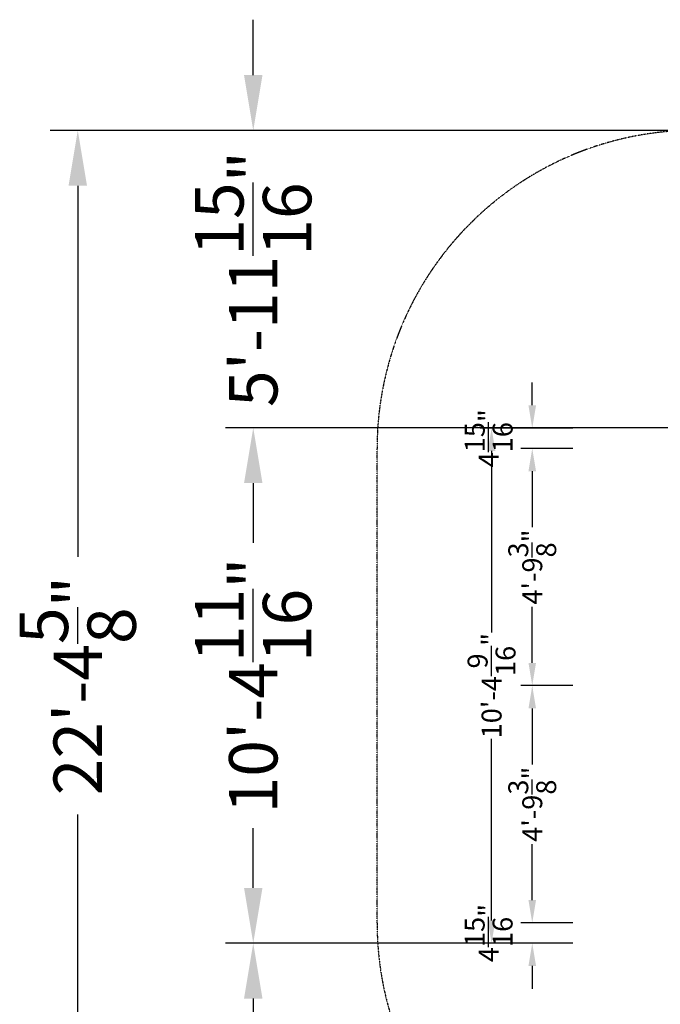
# Model space of a CAD drawing. Units: millimetres. Extents: x -4150 to 4868, y -3865 to 5673.
# Drawn here: x -4150 to -213, y -375 to 5673 of the extents above; entities that cross this region are included whole.
import ezdxf

# ---------------------------------------------------------------- set-up
doc = ezdxf.new("R2010")
doc.units = ezdxf.units.MM
doc.linetypes.add('STRICHPUNKT', pattern=[1, 0.5, -0.25, 0, -0.25])
for name, color, linetype in [('BEM-AMERICA', 7, 'Continuous'), ('BEM-SI-AMERICA', 7, 'Continuous'), ('SICHER-AMERICA', 7, 'STRICHPUNKT')]:
    doc.layers.add(name, color=color, linetype=linetype)
doc.styles.get("Standard").update_dxf_attribs({"font": 'arial.ttf'})
doc.dimstyles.new("America 1-4''", dxfattribs={"dimscale": 35, "dimtxt": 3.5, "dimasz": 4, "dimexe": 2, "dimexo": 0, "dimgap": 1, "dimtad": 0, "dimdec": 4, "dimlfac": 0.039377, "dimzin": 0, "dimdsep": 46, "dimlunit": 4, "dimtxsty": 'Standard', "dimcen": 2, "dimadec": 0, "dimazin": 0, "dimtfac": 1, "dimtdec": 4, "dimtofl": 0, "dimtmove": 2, "dimatfit": 3, "dimfxl": 2, "dimtolj": 1, "dimtzin": 0, "dimarcsym": 0})
doc.dimstyles.new('America SI', dxfattribs={"dimscale": 85, "dimtxt": 3.5, "dimasz": 4, "dimexe": 2, "dimexo": 0, "dimgap": 2, "dimtad": 0, "dimdec": 4, "dimlfac": 0.039377, "dimzin": 0, "dimdsep": 46, "dimlunit": 4, "dimtxsty": 'Standard', "dimcen": 2, "dimadec": 0, "dimazin": 0, "dimtfac": 1, "dimtdec": 4, "dimtofl": 0, "dimtmove": 0, "dimatfit": 3, "dimfxl": 2, "dimtolj": 1, "dimtzin": 0, "dimarcsym": 0})

# ---------------------------------------------------------------- blocks, each defined once
blk = doc.blocks.new('*D33')
at = {"layer": 'BEM-AMERICA', "color": 0, "lineweight": -2, "transparency": 16777216}
for p, q in [((-1000, 3304), (-1000, 3444)), ((-750, 3164), (-1070, 3164)), ((-750, 3039), (-1070, 3039)), ((-1000, 2899), (-1000, 2759))]:
    blk.add_line(p, q, dxfattribs=at)
at = {"layer": 'BEM-AMERICA', "color": 0, "transparency": 16777216}
for points in [[(-1023.3, 3304), (-976.7, 3304), (-1000, 3164)], [(-1023.3, 2899), (-976.7, 2899), (-1000, 3039)]]:
    blk.add_solid(points, dxfattribs=at)
at = {"layer": 'BEM-AMERICA', "color": 0, "transparency": 16777216, "insert": (-1268, 3101.5), "char_height": 122.5, "attachment_point": 5, "rotation": 90}
blk.add_mtext('\\A1;4{\\H1.000000x;\\S15/16;}"', dxfattribs=at)
blk = doc.blocks.new('*D34')
at = {"layer": 'BEM-AMERICA', "color": 0, "lineweight": -2, "transparency": 16777216}
for p, q in [((-750, 3039), (-1070, 3039)), ((-1000, 2899), (-1000, 2555.2)), ((-1000, 1722), (-1000, 2065.8)), ((-750, 1582), (-1070, 1582))]:
    blk.add_line(p, q, dxfattribs=at)
at = {"layer": 'BEM-AMERICA', "color": 0, "transparency": 16777216}
for points in [[(-1023.3, 2899), (-976.7, 2899), (-1000, 3039)], [(-1023.3, 1722), (-976.7, 1722), (-1000, 1582)]]:
    blk.add_solid(points, dxfattribs=at)
at = {"layer": 'BEM-AMERICA', "color": 0, "transparency": 16777216, "insert": (-1000, 2310.5), "char_height": 122.5, "attachment_point": 5, "rotation": 90}
blk.add_mtext('\\A1;4\'-9{\\H1.000000x;\\S3/8;}"', dxfattribs=at)
blk = doc.blocks.new('*D36')
at = {"layer": 'BEM-AMERICA', "color": 0, "lineweight": -2, "transparency": 16777216}
for p, q in [((-750, 1582), (-1070, 1582)), ((-1000, 1442), (-1000, 1098.2)), ((-1000, 265), (-1000, 608.8)), ((-750, 125), (-1070, 125))]:
    blk.add_line(p, q, dxfattribs=at)
at = {"layer": 'BEM-AMERICA', "color": 0, "transparency": 16777216}
for points in [[(-1023.3, 1442), (-976.7, 1442), (-1000, 1582)], [(-1023.3, 265), (-976.7, 265), (-1000, 125)]]:
    blk.add_solid(points, dxfattribs=at)
at = {"layer": 'BEM-AMERICA', "color": 0, "transparency": 16777216, "insert": (-1000, 853.5), "char_height": 122.5, "attachment_point": 5, "rotation": 90}
blk.add_mtext('\\A1;4\'-9{\\H1.000000x;\\S3/8;}"', dxfattribs=at)
blk = doc.blocks.new('*D37')
at = {"layer": 'BEM-AMERICA', "color": 0, "lineweight": -2, "transparency": 16777216}
for p, q in [((-1000, 3164), (-1320, 3164)), ((-1250, 3024), (-1250, 1907.7)), ((-1250, 140), (-1250, 1256.3)), ((-1000, 0), (-1320, 0))]:
    blk.add_line(p, q, dxfattribs=at)
at = {"layer": 'BEM-AMERICA', "color": 0, "transparency": 16777216}
for points in [[(-1273.3, 3024), (-1226.7, 3024), (-1250, 3164)], [(-1273.3, 140), (-1226.7, 140), (-1250, 0)]]:
    blk.add_solid(points, dxfattribs=at)
at = {"layer": 'BEM-AMERICA', "color": 0, "transparency": 16777216, "insert": (-1250, 1582), "char_height": 122.5, "attachment_point": 5, "rotation": 90}
blk.add_mtext('\\A1;10\'-4{\\H1.000000x;\\S9/16;}"', dxfattribs=at)
blk = doc.blocks.new('*D58')
at = {"layer": 'BEM-AMERICA', "color": 0, "lineweight": -2, "transparency": 16777216}
for p, q in [((-1000, 265), (-1000, 405)), ((-750, 125), (-1070, 125)), ((-750, 0), (-1070, 0)), ((-1000, -140), (-1000, -280))]:
    blk.add_line(p, q, dxfattribs=at)
at = {"layer": 'BEM-AMERICA', "color": 0, "transparency": 16777216}
for points in [[(-1023.3, 265), (-976.7, 265), (-1000, 125)], [(-1023.3, -140), (-976.7, -140), (-1000, 0)]]:
    blk.add_solid(points, dxfattribs=at)
at = {"layer": 'BEM-AMERICA', "color": 0, "transparency": 16777216, "insert": (-1268, 62.5), "char_height": 122.5, "attachment_point": 5, "rotation": 90}
blk.add_mtext('\\A1;4{\\H1.000000x;\\S15/16;}"', dxfattribs=at)
blk = doc.blocks.new('*D59')
at = {"layer": 'BEM-SI-AMERICA', "color": 0, "lineweight": -2, "transparency": 16777216}
for p, q in [((-2714.6, 5332.8), (-2714.6, 5672.8)), ((-122.8, 4992.8), (-2884.6, 4992.8)), ((-122.8, 3166.5), (-2884.6, 3166.5)), ((-2714.6, 2826.5), (-2714.6, 2486.5))]:
    blk.add_line(p, q, dxfattribs=at)
at = {"layer": 'BEM-SI-AMERICA', "color": 0, "transparency": 16777216}
for points in [[(-2771.3, 5332.8), (-2657.9, 5332.8), (-2714.6, 4992.8)], [(-2771.3, 2826.5), (-2657.9, 2826.5), (-2714.6, 3166.5)]]:
    blk.add_solid(points, dxfattribs=at)
at = {"layer": 'BEM-SI-AMERICA', "color": 0, "transparency": 16777216, "insert": (-2714.6, 4079.7), "char_height": 297.5, "attachment_point": 5, "rotation": 90}
blk.add_mtext('\\A1;5\'-11{\\H1.000000x;\\S15/16;}"', dxfattribs=at)
blk = doc.blocks.new('*D60')
at = {"layer": 'BEM-SI-AMERICA', "color": 0, "lineweight": -2, "transparency": 16777216}
for p, q in [((-122.8, 3166.5), (-2884.6, 3166.5)), ((-2714.6, 2826.5), (-2714.6, 2459.2)), ((-2714.6, 340), (-2714.6, 707.4)), ((-750, 0), (-2884.6, 0))]:
    blk.add_line(p, q, dxfattribs=at)
at = {"layer": 'BEM-SI-AMERICA', "color": 0, "transparency": 16777216}
for points in [[(-2771.3, 2826.5), (-2657.9, 2826.5), (-2714.6, 3166.5)], [(-2771.3, 340), (-2657.9, 340), (-2714.6, 0)]]:
    blk.add_solid(points, dxfattribs=at)
at = {"layer": 'BEM-SI-AMERICA', "color": 0, "transparency": 16777216, "insert": (-2714.6, 1583.3), "char_height": 297.5, "attachment_point": 5, "rotation": 90}
blk.add_mtext('\\A1;10\'-4{\\H1.000000x;\\S11/16;}"', dxfattribs=at)
blk = doc.blocks.new('*D61')
at = {"layer": 'BEM-SI-AMERICA', "color": 0, "lineweight": -2, "transparency": 16777216}
for p, q in [((-750, 0), (-2884.6, 0)), ((-2714.6, -340), (-2714.6, -606.7)), ((-2714.6, -1488.8), (-2714.6, -1222.1)), ((-749.6, -1828.8), (-2884.6, -1828.8))]:
    blk.add_line(p, q, dxfattribs=at)
at = {"layer": 'BEM-SI-AMERICA', "color": 0, "transparency": 16777216}
for points in [[(-2771.3, -340), (-2657.9, -340), (-2714.6, 0)], [(-2771.3, -1488.8), (-2657.9, -1488.8), (-2714.6, -1828.8)]]:
    blk.add_solid(points, dxfattribs=at)
at = {"layer": 'BEM-SI-AMERICA', "color": 0, "transparency": 16777216, "insert": (-2714.6, -914.4), "char_height": 297.5, "attachment_point": 5, "rotation": 90}
blk.add_mtext("\\A1;6'", dxfattribs=at)
blk = doc.blocks.new('*D62')
at = {"layer": 'BEM-SI-AMERICA', "color": 0, "lineweight": -2, "transparency": 16777216}
for p, q in [((-1503.7, 4992.8), (-3963.1, 4992.8)), ((-3793.1, 4652.8), (-3793.1, 2374.1)), ((-3793.1, -1488.8), (-3793.1, 789.9)), ((-1503.7, -1828.8), (-3963.1, -1828.8))]:
    blk.add_line(p, q, dxfattribs=at)
at = {"layer": 'BEM-SI-AMERICA', "color": 0, "transparency": 16777216}
for points in [[(-3849.7, 4652.8), (-3736.4, 4652.8), (-3793.1, 4992.8)], [(-3849.7, -1488.8), (-3736.4, -1488.8), (-3793.1, -1828.8)]]:
    blk.add_solid(points, dxfattribs=at)
at = {"layer": 'BEM-SI-AMERICA', "color": 0, "transparency": 16777216, "insert": (-3793.1, 1582), "char_height": 297.5, "attachment_point": 5, "rotation": 90}
blk.add_mtext('\\A1;22\'-4{\\H1.000000x;\\S5/8;}"', dxfattribs=at)

msp = doc.modelspace()

# ---------------------------------------------------------------- linework, layer by layer
at = {"layer": 'SICHER-AMERICA', "elevation": 0}
msp.add_lwpolyline([(2914, -1828.8), (0, -1828.8, -0.4142135624), (-1953.8, 125), (-1953.8, 3039, -0.4142135624), (0, 4992.8), (2914, 4992.8, -0.4142135624), (4867.8, 3039), (4867.8, 125, -0.4142135624)], format="xyb", close=True, dxfattribs=at)

# ---------------------------------------------------------------- dimensions: what is measured, and where the dimension line sits
at = {"layer": 'BEM-AMERICA'}
for base, p1, p2, picture, middle in [((-1000, 3164), (-750, 3039), (-750, 3164), '*D33', (-1268.00705, 3101.5)), ((-1250, 3164), (-1000, 0), (-1000, 3164), '*D37', (-1250, 1582)), ((-1000, 3039), (-750, 1582), (-750, 3039), '*D34', (-1000, 2310.5)), ((-1000, 1582), (-750, 125), (-750, 1582), '*D36', (-1000, 853.5))]:
    dim = msp.add_linear_dim(base=base, p1=p1, p2=p2, angle=270, dimstyle="America 1-4''", dxfattribs=at)
    dim.commit()
    dim.dimension.update_dxf_attribs({"geometry": picture, "text_midpoint": middle})
dim = msp.add_aligned_dim(p1=(-750, 0.02555), p2=(-750, 125), distance=250, dimstyle="America 1-4''", dxfattribs=at)
dim.commit()
dim.dimension.update_dxf_attribs({"geometry": '*D58', "text_midpoint": (-1268.00705, 62.51277)})
at = {"layer": 'BEM-SI-AMERICA'}
for p1, p2, distance, picture, middle in [((-122.76606, 4992.8), (-122.76606, 3166.54438), -2591.82309, '*D59', (-2714.58915, 4079.67219)), ((-1503.6776, 4992.8), (-1503.6776, -1828.8), -2289.38086, '*D62', (-3793.05846, 1582))]:
    dim = msp.add_aligned_dim(p1=p1, p2=p2, distance=distance, dimstyle='America SI', dxfattribs=at)
    dim.commit()
    dim.dimension.update_dxf_attribs({"geometry": picture, "text_midpoint": middle})
for base, p1, p2, picture, middle in [((-2714.58915, 0.02555), (-122.76606, 3166.54438), (-750, 0.02555), '*D60', (-2714.58915, 1583.28496)), ((-2714.58915, -1828.8), (-750, 0.02555), (-749.59894, -1828.8), '*D61', (-2714.58915, -914.38723))]:
    dim = msp.add_linear_dim(base=base, p1=p1, p2=p2, angle=90, dimstyle='America SI', override={"dimtmove": 1}, dxfattribs=at)
    dim.commit()
    dim.dimension.update_dxf_attribs({"geometry": picture, "text_midpoint": middle})

doc.saveas('drawing.dxf')
